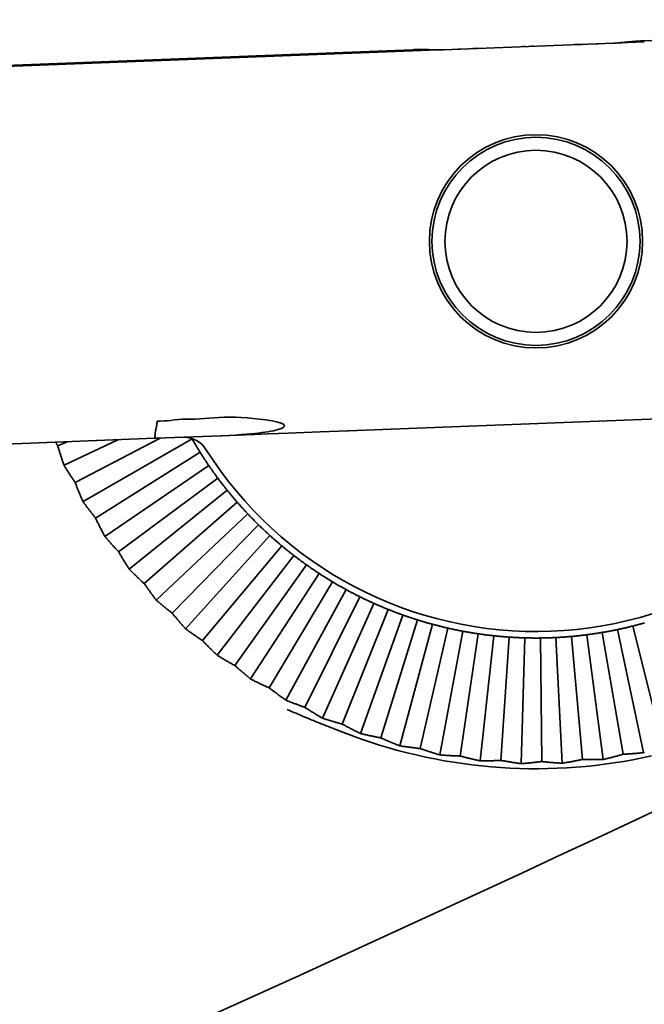
# Model space of a CAD drawing. Units: millimetres. Extents: x 0 to 26431, y 0 to 8410.
# Drawn here: x 1451 to 1475, y 1629 to 1667 of the extents above; entities that cross this region are included whole.
import ezdxf

# ---------------------------------------------------------------- set-up
doc = ezdxf.new("R2010")
doc.units = ezdxf.units.MM
doc.header["$LTSCALE"] = 10
doc.layers.add('Visible Edges(ISO)', color=7, linetype='Continuous', lineweight=35)

msp = doc.modelspace()

# ---------------------------------------------------------------- linework, layer by layer
at = {"layer": 'Visible Edges(ISO)'}
for p, q in [((1474.771, 1666.314), (1495.712, 1667.123)), ((1444.922, 1665.161), (1465.863, 1665.97)), ((1444.924, 1665.115), (1465.865, 1665.924)), ((1466.506, 1665.949), (1465.865, 1665.924)), ((1466.506, 1665.949), (1467.056, 1665.97)), ((1467.056, 1665.97), (1473.582, 1666.222)), ((1468.009, 1666.007), (1467.617, 1665.992)), ((1468.546, 1666.028), (1468.185, 1666.014)), ((1470.204, 1666.092), (1470.103, 1666.088)), ((1470.53, 1666.104), (1470.434, 1666.101)), ((1471.652, 1666.148), (1471.652, 1666.148)), ((1472.383, 1666.176), (1472.088, 1666.165)), ((1473.018, 1666.201), (1472.635, 1666.186)), ((1473.686, 1666.226), (1473.582, 1666.222)), ((1473.686, 1666.226), (1474.133, 1666.244)), ((1474.773, 1666.268), (1474.133, 1666.244)), ((1463.384, 1651.318), (1478.373, 1651.897)), ((1458.524, 1651.13), (1459.79, 1651.179)), ((1460.305, 1651.199), (1459.79, 1651.179)), ((1460.305, 1651.199), (1461.077, 1651.228)), ((1462.304, 1651.276), (1461.077, 1651.228)), ((1462.304, 1651.276), (1461.077, 1651.228)), ((1462.304, 1651.276), (1463.384, 1651.318)), ((1463.408, 1651.318), (1463.384, 1651.318)), ((1455.956, 1651.031), (1405.596, 1649.085)), ((1452.216, 1650.745), (1452.578, 1650.9)), ((1452.46, 1649.992), (1454.533, 1650.976)), ((1452.889, 1649.327), (1456.159, 1651.038)), ((1453.191, 1648.595), (1457.386, 1651.004)), ((1456, 1651.032), (1455.956, 1651.031)), ((1458.5, 1651.129), (1456, 1651.032)), ((1457.243, 1651.058), (1457.068, 1651.073)), ((1457.34, 1651.084), (1457.34, 1651.084)), ((1457.373, 1651.026), (1457.386, 1651.004)), ((1458.524, 1651.13), (1458.5, 1651.129)), ((1453.672, 1647.965), (1457.694, 1650.491)), ((1454.03, 1647.259), (1458.022, 1649.99)), ((1454.558, 1646.669), (1458.37, 1649.503)), ((1454.971, 1645.993), (1458.737, 1649.03)), ((1455.544, 1645.446), (1459.122, 1648.571)), ((1456.009, 1644.805), (1459.524, 1648.128)), ((1456.623, 1644.305), (1459.944, 1647.701)), ((1457.136, 1643.702), (1460.38, 1647.29)), ((1457.787, 1643.252), (1460.832, 1646.897)), ((1458.347, 1642.691), (1461.299, 1646.523)), ((1459.031, 1642.293), (1461.781, 1646.166)), ((1459.633, 1641.778), (1462.276, 1645.83)), ((1460.347, 1641.435), (1462.784, 1645.512)), ((1460.987, 1640.969), (1463.304, 1645.215)), ((1461.725, 1640.683), (1463.835, 1644.939)), ((1462.4, 1640.268), (1464.376, 1644.683)), ((1463.158, 1640.041), (1464.928, 1644.449)), ((1463.863, 1639.681), (1465.488, 1644.237)), ((1464.638, 1639.514), (1466.056, 1644.047)), ((1465.369, 1639.21), (1466.631, 1643.88)), ((1466.154, 1639.104), (1467.212, 1643.735)), ((1466.906, 1638.858), (1467.798, 1643.613)), ((1474.744, 1638.945), (1473.748, 1643.678)), ((1475.491, 1639.207), (1474.331, 1643.813)), ((1467.697, 1638.815), (1468.389, 1643.514)), ((1468.467, 1638.629), (1468.983, 1643.439)), ((1469.259, 1638.647), (1469.579, 1643.387)), ((1470.041, 1638.522), (1470.177, 1643.358)), ((1470.828, 1638.603), (1470.776, 1643.353)), ((1471.618, 1638.54), (1471.375, 1643.371)), ((1472.397, 1638.682), (1471.972, 1643.413)), ((1473.189, 1638.681), (1472.567, 1643.478)), ((1473.954, 1638.884), (1473.159, 1643.567))]:
    msp.add_line(p, q, dxfattribs=at)
at = {"layer": 'Visible Edges(ISO)', "flags": 128}
for points in [[(1473.582, 1666.222), (1473.632, 1666.224), (1473.682, 1666.227), (1473.732, 1666.23), (1473.781, 1666.234), (1473.831, 1666.238), (1473.881, 1666.242), (1473.931, 1666.246), (1473.98, 1666.251), (1474.03, 1666.256), (1474.08, 1666.261), (1474.131, 1666.266), (1474.181, 1666.271), (1474.233, 1666.276), (1474.285, 1666.281), (1474.335, 1666.285), (1474.385, 1666.29), (1474.433, 1666.294), (1474.482, 1666.298), (1474.529, 1666.301), (1474.577, 1666.304), (1474.625, 1666.307), (1474.673, 1666.31), (1474.722, 1666.312), (1474.771, 1666.314)], [(1465.863, 1665.97), (1465.914, 1665.972), (1465.964, 1665.973), (1466.014, 1665.975), (1466.064, 1665.975), (1466.114, 1665.976), (1466.165, 1665.976), (1466.216, 1665.976), (1466.267, 1665.975), (1466.318, 1665.975), (1466.369, 1665.974), (1466.42, 1665.973), (1466.47, 1665.972), (1466.52, 1665.971), (1466.569, 1665.97), (1466.617, 1665.969), (1466.665, 1665.968), (1466.713, 1665.967), (1466.762, 1665.967), (1466.811, 1665.966), (1466.86, 1665.966), (1466.909, 1665.967), (1466.958, 1665.967), (1467.007, 1665.969), (1467.056, 1665.97)], [(1456.037, 1651.685), (1456.037, 1651.639), (1456.034, 1651.594), (1456.028, 1651.55), (1456.02, 1651.507), (1456.011, 1651.466), (1456.002, 1651.426), (1455.993, 1651.388), (1455.986, 1651.351), (1455.98, 1651.316), (1455.974, 1651.283), (1455.97, 1651.251), (1455.966, 1651.221), (1455.964, 1651.193), (1455.962, 1651.167), (1455.96, 1651.143), (1455.959, 1651.121), (1455.957, 1651.1), (1455.954, 1651.082), (1455.95, 1651.067), (1455.946, 1651.054), (1455.943, 1651.044), (1455.943, 1651.036), (1455.947, 1651.032), (1455.956, 1651.031)], [(1456.037, 1651.685), (1456.162, 1651.694), (1456.293, 1651.696), (1456.428, 1651.701), (1456.567, 1651.716), (1456.71, 1651.734), (1456.858, 1651.751), (1457.011, 1651.761), (1457.17, 1651.766), (1457.334, 1651.768), (1457.503, 1651.771), (1457.677, 1651.777), (1457.857, 1651.787), (1458.041, 1651.802), (1458.232, 1651.819), (1458.428, 1651.833), (1458.63, 1651.841), (1458.838, 1651.844), (1459.053, 1651.84), (1459.273, 1651.832), (1459.5, 1651.817), (1459.733, 1651.797), (1459.971, 1651.77), (1460.216, 1651.736), (1460.467, 1651.696)], [(1458.524, 1651.13), (1458.808, 1651.142), (1459.059, 1651.156), (1459.281, 1651.17), (1459.477, 1651.185), (1459.65, 1651.201), (1459.805, 1651.217), (1459.943, 1651.232), (1460.069, 1651.249), (1460.185, 1651.265), (1460.296, 1651.283), (1460.404, 1651.302), (1460.509, 1651.323), (1460.609, 1651.347), (1460.698, 1651.371), (1460.776, 1651.396), (1460.843, 1651.424), (1460.899, 1651.458), (1460.933, 1651.503), (1460.909, 1651.558), (1460.845, 1651.597), (1460.767, 1651.626), (1460.679, 1651.652), (1460.581, 1651.674), (1460.467, 1651.696)], [(1452.216, 1650.745), (1452.213, 1650.751), (1452.21, 1650.757), (1452.206, 1650.762), (1452.203, 1650.768), (1452.2, 1650.774), (1452.197, 1650.779), (1452.194, 1650.785), (1452.19, 1650.791), (1452.187, 1650.796), (1452.184, 1650.802), (1452.181, 1650.808), (1452.177, 1650.814), (1452.174, 1650.819), (1452.171, 1650.825), (1452.168, 1650.831), (1452.164, 1650.837), (1452.161, 1650.842), (1452.158, 1650.848), (1452.155, 1650.854), (1452.151, 1650.86), (1452.148, 1650.866), (1452.145, 1650.871), (1452.142, 1650.877), (1452.138, 1650.883)], [(1457.386, 1651.004), (1457.399, 1650.982), (1457.411, 1650.96), (1457.424, 1650.937), (1457.437, 1650.915), (1457.45, 1650.893), (1457.463, 1650.871), (1457.476, 1650.849), (1457.489, 1650.827), (1457.502, 1650.806), (1457.515, 1650.784), (1457.528, 1650.763), (1457.54, 1650.741), (1457.553, 1650.72), (1457.566, 1650.699), (1457.579, 1650.677), (1457.592, 1650.656), (1457.605, 1650.635), (1457.617, 1650.615), (1457.63, 1650.594), (1457.643, 1650.573), (1457.656, 1650.552), (1457.669, 1650.532), (1457.681, 1650.512), (1457.694, 1650.491)], [(1452.46, 1649.992), (1452.448, 1650.025), (1452.436, 1650.059), (1452.425, 1650.092), (1452.414, 1650.125), (1452.403, 1650.158), (1452.392, 1650.19), (1452.381, 1650.223), (1452.37, 1650.255), (1452.36, 1650.287), (1452.349, 1650.319), (1452.339, 1650.351), (1452.329, 1650.382), (1452.319, 1650.413), (1452.309, 1650.444), (1452.299, 1650.475), (1452.289, 1650.506), (1452.28, 1650.537), (1452.27, 1650.567), (1452.261, 1650.597), (1452.252, 1650.627), (1452.243, 1650.657), (1452.234, 1650.687), (1452.225, 1650.716), (1452.216, 1650.745)], [(1457.694, 1650.491), (1457.707, 1650.471), (1457.72, 1650.451), (1457.733, 1650.43), (1457.746, 1650.41), (1457.759, 1650.389), (1457.772, 1650.369), (1457.785, 1650.348), (1457.798, 1650.327), (1457.812, 1650.307), (1457.825, 1650.286), (1457.839, 1650.265), (1457.852, 1650.244), (1457.866, 1650.223), (1457.88, 1650.203), (1457.894, 1650.182), (1457.908, 1650.161), (1457.922, 1650.139), (1457.936, 1650.118), (1457.95, 1650.097), (1457.964, 1650.076), (1457.979, 1650.055), (1457.993, 1650.033), (1458.008, 1650.012), (1458.022, 1649.99)], [(1452.889, 1649.327), (1452.872, 1649.352), (1452.855, 1649.377), (1452.838, 1649.403), (1452.82, 1649.429), (1452.803, 1649.455), (1452.785, 1649.481), (1452.768, 1649.508), (1452.75, 1649.535), (1452.732, 1649.562), (1452.715, 1649.589), (1452.697, 1649.616), (1452.679, 1649.644), (1452.661, 1649.671), (1452.643, 1649.7), (1452.625, 1649.728), (1452.607, 1649.756), (1452.589, 1649.785), (1452.57, 1649.814), (1452.552, 1649.843), (1452.534, 1649.872), (1452.515, 1649.902), (1452.497, 1649.932), (1452.478, 1649.962), (1452.46, 1649.992)], [(1458.022, 1649.99), (1458.037, 1649.969), (1458.052, 1649.948), (1458.066, 1649.927), (1458.081, 1649.905), (1458.096, 1649.884), (1458.11, 1649.863), (1458.125, 1649.843), (1458.139, 1649.822), (1458.154, 1649.801), (1458.168, 1649.781), (1458.183, 1649.76), (1458.197, 1649.74), (1458.212, 1649.72), (1458.226, 1649.7), (1458.241, 1649.68), (1458.255, 1649.66), (1458.27, 1649.64), (1458.284, 1649.62), (1458.298, 1649.6), (1458.313, 1649.581), (1458.327, 1649.561), (1458.342, 1649.542), (1458.356, 1649.522), (1458.37, 1649.503)], [(1453.191, 1648.595), (1453.177, 1648.627), (1453.163, 1648.659), (1453.149, 1648.691), (1453.135, 1648.723), (1453.122, 1648.755), (1453.108, 1648.786), (1453.095, 1648.818), (1453.082, 1648.849), (1453.069, 1648.88), (1453.056, 1648.911), (1453.043, 1648.942), (1453.03, 1648.973), (1453.018, 1649.003), (1453.005, 1649.033), (1452.993, 1649.063), (1452.981, 1649.093), (1452.969, 1649.123), (1452.957, 1649.153), (1452.946, 1649.182), (1452.934, 1649.211), (1452.923, 1649.24), (1452.911, 1649.269), (1452.9, 1649.298), (1452.889, 1649.327)], [(1458.37, 1649.503), (1458.385, 1649.484), (1458.399, 1649.464), (1458.413, 1649.445), (1458.428, 1649.426), (1458.443, 1649.406), (1458.457, 1649.387), (1458.472, 1649.367), (1458.487, 1649.348), (1458.502, 1649.328), (1458.517, 1649.309), (1458.532, 1649.289), (1458.547, 1649.269), (1458.563, 1649.25), (1458.578, 1649.23), (1458.594, 1649.21), (1458.609, 1649.19), (1458.625, 1649.17), (1458.641, 1649.15), (1458.656, 1649.13), (1458.672, 1649.11), (1458.688, 1649.09), (1458.704, 1649.07), (1458.721, 1649.05), (1458.737, 1649.03)], [(1458.737, 1649.03), (1458.753, 1649.009), (1458.769, 1648.989), (1458.786, 1648.969), (1458.802, 1648.949), (1458.818, 1648.93), (1458.834, 1648.91), (1458.851, 1648.89), (1458.867, 1648.871), (1458.883, 1648.851), (1458.899, 1648.832), (1458.915, 1648.813), (1458.931, 1648.794), (1458.947, 1648.775), (1458.963, 1648.756), (1458.979, 1648.737), (1458.995, 1648.718), (1459.011, 1648.699), (1459.027, 1648.681), (1459.043, 1648.662), (1459.059, 1648.644), (1459.074, 1648.625), (1459.09, 1648.607), (1459.106, 1648.589), (1459.122, 1648.571)], [(1453.672, 1647.965), (1453.652, 1647.989), (1453.633, 1648.013), (1453.614, 1648.037), (1453.595, 1648.062), (1453.575, 1648.087), (1453.556, 1648.111), (1453.536, 1648.137), (1453.516, 1648.162), (1453.496, 1648.187), (1453.477, 1648.213), (1453.457, 1648.239), (1453.437, 1648.265), (1453.417, 1648.291), (1453.396, 1648.318), (1453.376, 1648.345), (1453.356, 1648.372), (1453.336, 1648.399), (1453.315, 1648.426), (1453.295, 1648.454), (1453.274, 1648.481), (1453.253, 1648.509), (1453.233, 1648.538), (1453.212, 1648.566), (1453.191, 1648.595)], [(1459.122, 1648.571), (1459.138, 1648.553), (1459.153, 1648.535), (1459.169, 1648.517), (1459.185, 1648.498), (1459.202, 1648.48), (1459.218, 1648.462), (1459.234, 1648.444), (1459.25, 1648.425), (1459.267, 1648.407), (1459.283, 1648.389), (1459.3, 1648.37), (1459.317, 1648.352), (1459.334, 1648.333), (1459.351, 1648.315), (1459.368, 1648.296), (1459.385, 1648.278), (1459.402, 1648.259), (1459.419, 1648.24), (1459.436, 1648.222), (1459.454, 1648.203), (1459.471, 1648.184), (1459.489, 1648.165), (1459.507, 1648.146), (1459.524, 1648.128)], [(1459.524, 1648.128), (1459.542, 1648.109), (1459.56, 1648.09), (1459.578, 1648.071), (1459.596, 1648.053), (1459.613, 1648.034), (1459.631, 1648.016), (1459.649, 1647.998), (1459.666, 1647.979), (1459.684, 1647.961), (1459.702, 1647.943), (1459.719, 1647.925), (1459.737, 1647.908), (1459.754, 1647.89), (1459.771, 1647.872), (1459.789, 1647.855), (1459.806, 1647.837), (1459.824, 1647.82), (1459.841, 1647.803), (1459.858, 1647.785), (1459.875, 1647.768), (1459.893, 1647.751), (1459.91, 1647.734), (1459.927, 1647.717), (1459.944, 1647.701)], [(1454.03, 1647.259), (1454.013, 1647.29), (1453.997, 1647.321), (1453.98, 1647.352), (1453.964, 1647.383), (1453.948, 1647.413), (1453.932, 1647.444), (1453.916, 1647.474), (1453.901, 1647.504), (1453.885, 1647.534), (1453.87, 1647.564), (1453.855, 1647.594), (1453.84, 1647.623), (1453.825, 1647.652), (1453.81, 1647.682), (1453.796, 1647.711), (1453.781, 1647.74), (1453.767, 1647.768), (1453.753, 1647.797), (1453.739, 1647.825), (1453.725, 1647.854), (1453.712, 1647.882), (1453.698, 1647.91), (1453.685, 1647.937), (1453.672, 1647.965)], [(1459.944, 1647.701), (1459.961, 1647.684), (1459.979, 1647.667), (1459.996, 1647.65), (1460.013, 1647.633), (1460.031, 1647.616), (1460.049, 1647.599), (1460.066, 1647.583), (1460.084, 1647.566), (1460.102, 1647.549), (1460.12, 1647.532), (1460.138, 1647.515), (1460.156, 1647.497), (1460.174, 1647.48), (1460.192, 1647.463), (1460.211, 1647.446), (1460.229, 1647.429), (1460.248, 1647.412), (1460.266, 1647.394), (1460.285, 1647.377), (1460.304, 1647.36), (1460.323, 1647.342), (1460.342, 1647.325), (1460.361, 1647.308), (1460.38, 1647.29)], [(1454.558, 1646.669), (1454.537, 1646.691), (1454.516, 1646.714), (1454.495, 1646.737), (1454.474, 1646.759), (1454.453, 1646.783), (1454.431, 1646.806), (1454.41, 1646.829), (1454.388, 1646.853), (1454.366, 1646.877), (1454.345, 1646.901), (1454.323, 1646.925), (1454.301, 1646.95), (1454.279, 1646.974), (1454.256, 1646.999), (1454.234, 1647.024), (1454.212, 1647.05), (1454.189, 1647.075), (1454.167, 1647.101), (1454.144, 1647.127), (1454.122, 1647.153), (1454.099, 1647.179), (1454.076, 1647.205), (1454.053, 1647.232), (1454.03, 1647.259)], [(1460.38, 1647.29), (1460.4, 1647.273), (1460.419, 1647.256), (1460.438, 1647.238), (1460.457, 1647.221), (1460.476, 1647.204), (1460.495, 1647.187), (1460.514, 1647.17), (1460.533, 1647.154), (1460.552, 1647.137), (1460.571, 1647.12), (1460.59, 1647.104), (1460.609, 1647.088), (1460.628, 1647.071), (1460.647, 1647.055), (1460.665, 1647.039), (1460.684, 1647.023), (1460.703, 1647.007), (1460.721, 1646.991), (1460.74, 1646.975), (1460.759, 1646.96), (1460.777, 1646.944), (1460.796, 1646.928), (1460.814, 1646.913), (1460.832, 1646.897)], [(1454.971, 1645.993), (1454.952, 1646.023), (1454.933, 1646.052), (1454.914, 1646.082), (1454.896, 1646.111), (1454.877, 1646.141), (1454.859, 1646.17), (1454.841, 1646.199), (1454.823, 1646.227), (1454.805, 1646.256), (1454.788, 1646.285), (1454.77, 1646.313), (1454.753, 1646.341), (1454.736, 1646.369), (1454.719, 1646.397), (1454.702, 1646.425), (1454.686, 1646.453), (1454.669, 1646.48), (1454.653, 1646.508), (1454.637, 1646.535), (1454.621, 1646.562), (1454.605, 1646.589), (1454.589, 1646.616), (1454.574, 1646.642), (1454.558, 1646.669)], [(1460.832, 1646.897), (1460.851, 1646.882), (1460.869, 1646.867), (1460.888, 1646.851), (1460.907, 1646.836), (1460.925, 1646.82), (1460.944, 1646.805), (1460.963, 1646.789), (1460.982, 1646.774), (1461.001, 1646.758), (1461.021, 1646.743), (1461.04, 1646.727), (1461.059, 1646.712), (1461.079, 1646.696), (1461.098, 1646.68), (1461.118, 1646.665), (1461.138, 1646.649), (1461.158, 1646.633), (1461.178, 1646.617), (1461.198, 1646.602), (1461.218, 1646.586), (1461.238, 1646.57), (1461.258, 1646.554), (1461.279, 1646.539), (1461.299, 1646.523)], [(1461.299, 1646.523), (1461.32, 1646.507), (1461.341, 1646.491), (1461.361, 1646.475), (1461.381, 1646.46), (1461.402, 1646.444), (1461.422, 1646.429), (1461.443, 1646.414), (1461.463, 1646.399), (1461.483, 1646.383), (1461.503, 1646.368), (1461.523, 1646.353), (1461.543, 1646.339), (1461.563, 1646.324), (1461.583, 1646.309), (1461.603, 1646.294), (1461.623, 1646.28), (1461.643, 1646.265), (1461.663, 1646.251), (1461.683, 1646.237), (1461.702, 1646.223), (1461.722, 1646.208), (1461.742, 1646.194), (1461.761, 1646.18), (1461.781, 1646.166)], [(1455.544, 1645.446), (1455.521, 1645.467), (1455.499, 1645.488), (1455.476, 1645.509), (1455.453, 1645.53), (1455.43, 1645.551), (1455.407, 1645.573), (1455.383, 1645.595), (1455.36, 1645.617), (1455.336, 1645.639), (1455.313, 1645.661), (1455.289, 1645.683), (1455.265, 1645.706), (1455.241, 1645.729), (1455.217, 1645.752), (1455.193, 1645.775), (1455.169, 1645.799), (1455.144, 1645.822), (1455.12, 1645.846), (1455.095, 1645.87), (1455.071, 1645.894), (1455.046, 1645.919), (1455.021, 1645.943), (1454.996, 1645.968), (1454.971, 1645.993)], [(1461.781, 1646.166), (1461.8, 1646.153), (1461.82, 1646.139), (1461.84, 1646.125), (1461.86, 1646.111), (1461.88, 1646.097), (1461.9, 1646.083), (1461.92, 1646.069), (1461.94, 1646.055), (1461.96, 1646.041), (1461.981, 1646.027), (1462.001, 1646.013), (1462.022, 1645.999), (1462.042, 1645.985), (1462.063, 1645.971), (1462.084, 1645.957), (1462.105, 1645.943), (1462.126, 1645.929), (1462.147, 1645.915), (1462.168, 1645.9), (1462.19, 1645.886), (1462.211, 1645.872), (1462.233, 1645.858), (1462.254, 1645.844), (1462.276, 1645.83)], [(1462.276, 1645.83), (1462.298, 1645.815), (1462.319, 1645.801), (1462.341, 1645.787), (1462.363, 1645.773), (1462.384, 1645.76), (1462.406, 1645.746), (1462.427, 1645.732), (1462.448, 1645.719), (1462.47, 1645.705), (1462.491, 1645.692), (1462.512, 1645.678), (1462.533, 1645.665), (1462.555, 1645.652), (1462.576, 1645.639), (1462.597, 1645.626), (1462.618, 1645.613), (1462.639, 1645.6), (1462.659, 1645.587), (1462.68, 1645.575), (1462.701, 1645.562), (1462.722, 1645.549), (1462.743, 1645.537), (1462.763, 1645.525), (1462.784, 1645.512)], [(1462.784, 1645.512), (1462.804, 1645.5), (1462.825, 1645.488), (1462.846, 1645.475), (1462.867, 1645.463), (1462.888, 1645.451), (1462.909, 1645.438), (1462.93, 1645.426), (1462.951, 1645.414), (1462.972, 1645.401), (1462.994, 1645.389), (1463.015, 1645.377), (1463.037, 1645.364), (1463.059, 1645.352), (1463.08, 1645.339), (1463.102, 1645.327), (1463.124, 1645.315), (1463.146, 1645.302), (1463.169, 1645.29), (1463.191, 1645.277), (1463.213, 1645.265), (1463.236, 1645.252), (1463.258, 1645.24), (1463.281, 1645.228), (1463.304, 1645.215)], [(1456.009, 1644.805), (1455.987, 1644.833), (1455.966, 1644.861), (1455.945, 1644.889), (1455.924, 1644.917), (1455.903, 1644.945), (1455.883, 1644.972), (1455.863, 1645), (1455.843, 1645.027), (1455.823, 1645.054), (1455.803, 1645.081), (1455.783, 1645.108), (1455.764, 1645.135), (1455.745, 1645.162), (1455.725, 1645.188), (1455.707, 1645.215), (1455.688, 1645.241), (1455.669, 1645.267), (1455.651, 1645.293), (1455.633, 1645.319), (1455.615, 1645.345), (1455.597, 1645.37), (1455.579, 1645.396), (1455.561, 1645.421), (1455.544, 1645.446)], [(1463.304, 1645.215), (1463.326, 1645.203), (1463.349, 1645.19), (1463.372, 1645.178), (1463.394, 1645.166), (1463.417, 1645.154), (1463.44, 1645.142), (1463.462, 1645.13), (1463.484, 1645.118), (1463.507, 1645.106), (1463.529, 1645.095), (1463.551, 1645.083), (1463.573, 1645.071), (1463.595, 1645.06), (1463.617, 1645.049), (1463.639, 1645.037), (1463.661, 1645.026), (1463.683, 1645.015), (1463.705, 1645.004), (1463.727, 1644.993), (1463.749, 1644.982), (1463.77, 1644.971), (1463.792, 1644.96), (1463.813, 1644.949), (1463.835, 1644.939)], [(1456.623, 1644.305), (1456.598, 1644.324), (1456.574, 1644.343), (1456.55, 1644.362), (1456.525, 1644.381), (1456.5, 1644.401), (1456.476, 1644.42), (1456.451, 1644.44), (1456.426, 1644.46), (1456.4, 1644.48), (1456.375, 1644.501), (1456.35, 1644.521), (1456.324, 1644.542), (1456.299, 1644.563), (1456.273, 1644.584), (1456.247, 1644.605), (1456.221, 1644.627), (1456.195, 1644.648), (1456.168, 1644.67), (1456.142, 1644.692), (1456.116, 1644.714), (1456.089, 1644.737), (1456.062, 1644.759), (1456.035, 1644.782), (1456.009, 1644.805)], [(1463.835, 1644.939), (1463.856, 1644.928), (1463.878, 1644.917), (1463.9, 1644.907), (1463.921, 1644.896), (1463.943, 1644.885), (1463.965, 1644.875), (1463.987, 1644.864), (1464.009, 1644.854), (1464.032, 1644.843), (1464.054, 1644.832), (1464.076, 1644.822), (1464.099, 1644.811), (1464.121, 1644.8), (1464.144, 1644.79), (1464.167, 1644.779), (1464.19, 1644.768), (1464.213, 1644.758), (1464.236, 1644.747), (1464.259, 1644.736), (1464.282, 1644.726), (1464.306, 1644.715), (1464.329, 1644.705), (1464.353, 1644.694), (1464.376, 1644.683)], [(1464.376, 1644.683), (1464.399, 1644.673), (1464.422, 1644.663), (1464.444, 1644.653), (1464.467, 1644.643), (1464.489, 1644.633), (1464.512, 1644.623), (1464.535, 1644.613), (1464.558, 1644.604), (1464.581, 1644.594), (1464.604, 1644.584), (1464.627, 1644.574), (1464.65, 1644.564), (1464.673, 1644.554), (1464.696, 1644.545), (1464.719, 1644.535), (1464.742, 1644.525), (1464.765, 1644.516), (1464.788, 1644.506), (1464.812, 1644.497), (1464.835, 1644.487), (1464.858, 1644.478), (1464.881, 1644.468), (1464.904, 1644.459), (1464.928, 1644.449)], [(1464.928, 1644.449), (1464.95, 1644.44), (1464.972, 1644.432), (1464.995, 1644.423), (1465.017, 1644.414), (1465.04, 1644.405), (1465.063, 1644.396), (1465.085, 1644.387), (1465.108, 1644.378), (1465.131, 1644.369), (1465.154, 1644.36), (1465.178, 1644.352), (1465.201, 1644.343), (1465.224, 1644.334), (1465.248, 1644.325), (1465.271, 1644.316), (1465.295, 1644.307), (1465.319, 1644.299), (1465.342, 1644.29), (1465.366, 1644.281), (1465.391, 1644.272), (1465.415, 1644.263), (1465.439, 1644.255), (1465.463, 1644.246), (1465.488, 1644.237)], [(1457.136, 1643.702), (1457.112, 1643.729), (1457.089, 1643.755), (1457.066, 1643.781), (1457.043, 1643.807), (1457.02, 1643.833), (1456.998, 1643.859), (1456.975, 1643.885), (1456.953, 1643.91), (1456.931, 1643.936), (1456.909, 1643.961), (1456.888, 1643.987), (1456.866, 1644.012), (1456.845, 1644.037), (1456.824, 1644.062), (1456.803, 1644.087), (1456.782, 1644.112), (1456.762, 1644.136), (1456.741, 1644.161), (1456.721, 1644.185), (1456.701, 1644.209), (1456.681, 1644.233), (1456.661, 1644.257), (1456.642, 1644.281), (1456.623, 1644.305)], [(1465.488, 1644.237), (1465.512, 1644.229), (1465.537, 1644.22), (1465.561, 1644.211), (1465.585, 1644.203), (1465.609, 1644.194), (1465.633, 1644.186), (1465.657, 1644.178), (1465.681, 1644.17), (1465.705, 1644.162), (1465.729, 1644.153), (1465.753, 1644.145), (1465.777, 1644.138), (1465.8, 1644.13), (1465.824, 1644.122), (1465.847, 1644.114), (1465.871, 1644.106), (1465.894, 1644.099), (1465.917, 1644.091), (1465.94, 1644.084), (1465.964, 1644.076), (1465.987, 1644.069), (1466.01, 1644.062), (1466.033, 1644.054), (1466.056, 1644.047)], [(1466.056, 1644.047), (1466.079, 1644.04), (1466.102, 1644.033), (1466.125, 1644.026), (1466.148, 1644.019), (1466.171, 1644.012), (1466.194, 1644.005), (1466.218, 1643.998), (1466.241, 1643.99), (1466.265, 1643.983), (1466.289, 1643.976), (1466.313, 1643.969), (1466.336, 1643.962), (1466.36, 1643.955), (1466.384, 1643.948), (1466.409, 1643.942), (1466.433, 1643.935), (1466.457, 1643.928), (1466.482, 1643.921), (1466.506, 1643.914), (1466.531, 1643.907), (1466.556, 1643.9), (1466.581, 1643.893), (1466.606, 1643.887), (1466.631, 1643.88)], [(1457.787, 1643.252), (1457.762, 1643.269), (1457.736, 1643.286), (1457.71, 1643.303), (1457.684, 1643.32), (1457.658, 1643.338), (1457.632, 1643.355), (1457.605, 1643.373), (1457.579, 1643.391), (1457.552, 1643.409), (1457.525, 1643.428), (1457.498, 1643.446), (1457.471, 1643.465), (1457.444, 1643.484), (1457.417, 1643.503), (1457.389, 1643.522), (1457.362, 1643.541), (1457.334, 1643.561), (1457.306, 1643.58), (1457.278, 1643.6), (1457.25, 1643.62), (1457.222, 1643.64), (1457.193, 1643.661), (1457.165, 1643.681), (1457.136, 1643.702)], [(1466.631, 1643.88), (1466.656, 1643.873), (1466.681, 1643.866), (1466.706, 1643.86), (1466.73, 1643.853), (1466.755, 1643.847), (1466.78, 1643.84), (1466.804, 1643.834), (1466.829, 1643.828), (1466.853, 1643.821), (1466.878, 1643.815), (1466.902, 1643.809), (1466.926, 1643.803), (1466.95, 1643.797), (1466.975, 1643.791), (1466.999, 1643.785), (1467.023, 1643.779), (1467.046, 1643.774), (1467.07, 1643.768), (1467.094, 1643.762), (1467.118, 1643.757), (1467.141, 1643.751), (1467.165, 1643.746), (1467.188, 1643.74), (1467.212, 1643.735)], [(1467.212, 1643.735), (1467.235, 1643.73), (1467.259, 1643.724), (1467.282, 1643.719), (1467.306, 1643.714), (1467.329, 1643.708), (1467.353, 1643.703), (1467.377, 1643.698), (1467.401, 1643.693), (1467.425, 1643.688), (1467.45, 1643.683), (1467.474, 1643.677), (1467.498, 1643.672), (1467.523, 1643.667), (1467.547, 1643.662), (1467.572, 1643.657), (1467.597, 1643.652), (1467.621, 1643.647), (1467.646, 1643.642), (1467.671, 1643.637), (1467.696, 1643.632), (1467.722, 1643.628), (1467.747, 1643.623), (1467.772, 1643.618), (1467.798, 1643.613)], [(1467.798, 1643.613), (1467.823, 1643.608), (1467.849, 1643.604), (1467.874, 1643.599), (1467.899, 1643.594), (1467.925, 1643.59), (1467.95, 1643.585), (1467.975, 1643.581), (1468, 1643.577), (1468.025, 1643.572), (1468.049, 1643.568), (1468.074, 1643.564), (1468.099, 1643.56), (1468.123, 1643.556), (1468.148, 1643.552), (1468.172, 1643.548), (1468.197, 1643.544), (1468.221, 1643.54), (1468.245, 1643.536), (1468.269, 1643.532), (1468.293, 1643.529), (1468.317, 1643.525), (1468.341, 1643.521), (1468.365, 1643.518), (1468.389, 1643.514)], [(1473.159, 1643.567), (1473.183, 1643.571), (1473.207, 1643.575), (1473.231, 1643.579), (1473.255, 1643.583), (1473.279, 1643.587), (1473.303, 1643.592), (1473.327, 1643.596), (1473.351, 1643.6), (1473.375, 1643.605), (1473.399, 1643.609), (1473.424, 1643.614), (1473.448, 1643.619), (1473.473, 1643.623), (1473.497, 1643.628), (1473.522, 1643.633), (1473.547, 1643.638), (1473.572, 1643.643), (1473.597, 1643.647), (1473.622, 1643.652), (1473.647, 1643.658), (1473.672, 1643.663), (1473.697, 1643.668), (1473.722, 1643.673), (1473.748, 1643.678)], [(1473.748, 1643.678), (1473.773, 1643.684), (1473.798, 1643.689), (1473.824, 1643.695), (1473.849, 1643.7), (1473.874, 1643.706), (1473.899, 1643.711), (1473.924, 1643.717), (1473.948, 1643.722), (1473.973, 1643.728), (1473.997, 1643.733), (1474.022, 1643.739), (1474.046, 1643.744), (1474.07, 1643.75), (1474.095, 1643.756), (1474.119, 1643.761), (1474.143, 1643.767), (1474.166, 1643.773), (1474.19, 1643.778), (1474.214, 1643.784), (1474.238, 1643.79), (1474.261, 1643.796), (1474.285, 1643.802), (1474.308, 1643.807), (1474.331, 1643.813)], [(1474.331, 1643.813), (1474.355, 1643.819), (1474.378, 1643.825), (1474.401, 1643.831), (1474.425, 1643.837), (1474.448, 1643.843), (1474.472, 1643.849), (1474.496, 1643.856), (1474.519, 1643.862), (1474.543, 1643.868), (1474.567, 1643.875), (1474.591, 1643.881), (1474.615, 1643.888), (1474.639, 1643.894), (1474.663, 1643.901), (1474.688, 1643.908), (1474.712, 1643.914), (1474.736, 1643.921), (1474.761, 1643.928), (1474.785, 1643.935)], [(1458.347, 1642.691), (1458.321, 1642.715), (1458.296, 1642.74), (1458.271, 1642.764), (1458.246, 1642.788), (1458.221, 1642.813), (1458.196, 1642.837), (1458.172, 1642.86), (1458.148, 1642.884), (1458.124, 1642.908), (1458.1, 1642.932), (1458.077, 1642.955), (1458.053, 1642.979), (1458.03, 1643.002), (1458.007, 1643.025), (1457.984, 1643.048), (1457.962, 1643.071), (1457.939, 1643.094), (1457.917, 1643.117), (1457.895, 1643.14), (1457.873, 1643.162), (1457.851, 1643.185), (1457.83, 1643.207), (1457.809, 1643.23), (1457.787, 1643.252)], [(1468.389, 1643.514), (1468.412, 1643.511), (1468.436, 1643.507), (1468.46, 1643.504), (1468.484, 1643.501), (1468.508, 1643.497), (1468.532, 1643.494), (1468.557, 1643.49), (1468.581, 1643.487), (1468.605, 1643.484), (1468.63, 1643.481), (1468.654, 1643.478), (1468.679, 1643.474), (1468.704, 1643.471), (1468.729, 1643.468), (1468.754, 1643.465), (1468.779, 1643.462), (1468.804, 1643.459), (1468.829, 1643.456), (1468.855, 1643.453), (1468.88, 1643.45), (1468.905, 1643.447), (1468.931, 1643.444), (1468.957, 1643.442), (1468.983, 1643.439)], [(1468.983, 1643.439), (1469.008, 1643.436), (1469.034, 1643.433), (1469.06, 1643.431), (1469.085, 1643.428), (1469.111, 1643.426), (1469.136, 1643.423), (1469.161, 1643.421), (1469.187, 1643.418), (1469.212, 1643.416), (1469.237, 1643.414), (1469.262, 1643.411), (1469.287, 1643.409), (1469.311, 1643.407), (1469.336, 1643.405), (1469.361, 1643.403), (1469.385, 1643.401), (1469.41, 1643.399), (1469.434, 1643.397), (1469.459, 1643.395), (1469.483, 1643.393), (1469.507, 1643.392), (1469.531, 1643.39), (1469.555, 1643.388), (1469.579, 1643.387)], [(1469.579, 1643.387), (1469.603, 1643.385), (1469.627, 1643.383), (1469.651, 1643.382), (1469.675, 1643.38), (1469.7, 1643.379), (1469.724, 1643.377), (1469.748, 1643.376), (1469.773, 1643.375), (1469.798, 1643.373), (1469.822, 1643.372), (1469.847, 1643.371), (1469.872, 1643.37), (1469.897, 1643.368), (1469.922, 1643.367), (1469.947, 1643.366), (1469.972, 1643.365), (1469.998, 1643.364), (1470.023, 1643.363), (1470.048, 1643.362), (1470.074, 1643.361), (1470.1, 1643.36), (1470.125, 1643.359), (1470.151, 1643.359), (1470.177, 1643.358)], [(1470.177, 1643.358), (1470.203, 1643.357), (1470.229, 1643.357), (1470.255, 1643.356), (1470.281, 1643.355), (1470.306, 1643.355), (1470.332, 1643.354), (1470.357, 1643.354), (1470.382, 1643.354), (1470.408, 1643.353), (1470.433, 1643.353), (1470.458, 1643.353), (1470.483, 1643.352), (1470.508, 1643.352), (1470.532, 1643.352), (1470.557, 1643.352), (1470.582, 1643.352), (1470.606, 1643.352), (1470.631, 1643.352), (1470.655, 1643.352), (1470.68, 1643.352), (1470.704, 1643.352), (1470.728, 1643.352), (1470.752, 1643.353), (1470.776, 1643.353)], [(1470.776, 1643.353), (1470.8, 1643.353), (1470.824, 1643.353), (1470.848, 1643.354), (1470.873, 1643.354), (1470.897, 1643.355), (1470.921, 1643.355), (1470.946, 1643.356), (1470.97, 1643.356), (1470.995, 1643.357), (1471.02, 1643.357), (1471.044, 1643.358), (1471.069, 1643.359), (1471.094, 1643.36), (1471.119, 1643.36), (1471.144, 1643.361), (1471.17, 1643.362), (1471.195, 1643.363), (1471.22, 1643.364), (1471.246, 1643.365), (1471.271, 1643.366), (1471.297, 1643.367), (1471.323, 1643.369), (1471.349, 1643.37), (1471.375, 1643.371)], [(1471.375, 1643.371), (1471.401, 1643.372), (1471.426, 1643.374), (1471.452, 1643.375), (1471.478, 1643.377), (1471.503, 1643.378), (1471.529, 1643.38), (1471.554, 1643.381), (1471.579, 1643.383), (1471.605, 1643.384), (1471.63, 1643.386), (1471.655, 1643.388), (1471.68, 1643.389), (1471.704, 1643.391), (1471.729, 1643.393), (1471.754, 1643.395), (1471.778, 1643.397), (1471.803, 1643.399), (1471.827, 1643.401), (1471.852, 1643.403), (1471.876, 1643.405), (1471.9, 1643.407), (1471.924, 1643.409), (1471.948, 1643.411), (1471.972, 1643.413)], [(1471.972, 1643.413), (1471.996, 1643.415), (1472.02, 1643.417), (1472.044, 1643.42), (1472.068, 1643.422), (1472.092, 1643.424), (1472.117, 1643.427), (1472.141, 1643.429), (1472.165, 1643.432), (1472.19, 1643.434), (1472.214, 1643.437), (1472.239, 1643.439), (1472.264, 1643.442), (1472.289, 1643.445), (1472.314, 1643.447), (1472.339, 1643.45), (1472.364, 1643.453), (1472.389, 1643.456), (1472.414, 1643.459), (1472.439, 1643.462), (1472.465, 1643.465), (1472.49, 1643.468), (1472.516, 1643.472), (1472.542, 1643.475), (1472.567, 1643.478)], [(1472.567, 1643.478), (1472.593, 1643.482), (1472.619, 1643.485), (1472.644, 1643.488), (1472.67, 1643.492), (1472.695, 1643.495), (1472.72, 1643.499), (1472.745, 1643.502), (1472.77, 1643.506), (1472.795, 1643.509), (1472.82, 1643.513), (1472.845, 1643.517), (1472.87, 1643.52), (1472.894, 1643.524), (1472.919, 1643.528), (1472.943, 1643.532), (1472.968, 1643.535), (1472.992, 1643.539), (1473.016, 1643.543), (1473.04, 1643.547), (1473.064, 1643.551), (1473.088, 1643.555), (1473.112, 1643.559), (1473.136, 1643.563), (1473.159, 1643.567)], [(1459.031, 1642.293), (1459.004, 1642.308), (1458.978, 1642.323), (1458.95, 1642.338), (1458.923, 1642.353), (1458.896, 1642.369), (1458.868, 1642.384), (1458.84, 1642.4), (1458.812, 1642.416), (1458.784, 1642.432), (1458.756, 1642.448), (1458.728, 1642.464), (1458.699, 1642.481), (1458.671, 1642.497), (1458.642, 1642.514), (1458.613, 1642.531), (1458.584, 1642.548), (1458.555, 1642.565), (1458.526, 1642.583), (1458.496, 1642.6), (1458.466, 1642.618), (1458.437, 1642.636), (1458.407, 1642.654), (1458.377, 1642.673), (1458.347, 1642.691)], [(1459.633, 1641.778), (1459.605, 1641.8), (1459.578, 1641.823), (1459.551, 1641.845), (1459.524, 1641.867), (1459.498, 1641.889), (1459.472, 1641.911), (1459.445, 1641.933), (1459.419, 1641.955), (1459.394, 1641.977), (1459.368, 1641.999), (1459.343, 1642.02), (1459.318, 1642.042), (1459.293, 1642.063), (1459.268, 1642.085), (1459.243, 1642.106), (1459.219, 1642.127), (1459.195, 1642.148), (1459.171, 1642.169), (1459.147, 1642.19), (1459.124, 1642.211), (1459.1, 1642.232), (1459.077, 1642.252), (1459.054, 1642.273), (1459.031, 1642.293)], [(1460.347, 1641.435), (1460.319, 1641.448), (1460.291, 1641.461), (1460.262, 1641.473), (1460.234, 1641.486), (1460.205, 1641.5), (1460.177, 1641.513), (1460.148, 1641.526), (1460.119, 1641.54), (1460.09, 1641.554), (1460.06, 1641.568), (1460.031, 1641.582), (1460.001, 1641.596), (1459.971, 1641.61), (1459.941, 1641.625), (1459.911, 1641.639), (1459.881, 1641.654), (1459.85, 1641.669), (1459.82, 1641.684), (1459.789, 1641.699), (1459.758, 1641.715), (1459.727, 1641.73), (1459.696, 1641.746), (1459.664, 1641.762), (1459.633, 1641.778)], [(1460.987, 1640.969), (1460.957, 1640.989), (1460.929, 1641.009), (1460.9, 1641.029), (1460.872, 1641.049), (1460.843, 1641.069), (1460.815, 1641.089), (1460.788, 1641.109), (1460.76, 1641.129), (1460.733, 1641.148), (1460.706, 1641.168), (1460.679, 1641.187), (1460.652, 1641.207), (1460.625, 1641.226), (1460.599, 1641.246), (1460.573, 1641.265), (1460.547, 1641.284), (1460.521, 1641.303), (1460.496, 1641.322), (1460.47, 1641.341), (1460.445, 1641.36), (1460.42, 1641.379), (1460.395, 1641.398), (1460.371, 1641.417), (1460.347, 1641.435)], [(1461.725, 1640.683), (1461.696, 1640.693), (1461.667, 1640.704), (1461.638, 1640.715), (1461.609, 1640.725), (1461.579, 1640.736), (1461.55, 1640.747), (1461.52, 1640.758), (1461.49, 1640.77), (1461.46, 1640.781), (1461.429, 1640.793), (1461.399, 1640.804), (1461.368, 1640.816), (1461.337, 1640.828), (1461.306, 1640.84), (1461.275, 1640.852), (1461.244, 1640.865), (1461.212, 1640.877), (1461.18, 1640.89), (1461.148, 1640.903), (1461.116, 1640.916), (1461.084, 1640.929), (1461.052, 1640.942), (1461.019, 1640.955), (1460.987, 1640.969)], [(1463.036, 1639.788), (1462.954, 1639.819), (1462.872, 1639.85), (1462.791, 1639.882), (1462.709, 1639.914), (1462.627, 1639.946), (1462.545, 1639.978), (1462.462, 1640.01), (1462.38, 1640.043), (1462.297, 1640.076), (1462.214, 1640.109), (1462.131, 1640.143), (1462.048, 1640.176), (1461.965, 1640.21), (1461.881, 1640.245), (1461.798, 1640.279), (1461.715, 1640.314), (1461.631, 1640.349), (1461.548, 1640.385), (1461.464, 1640.421), (1461.38, 1640.457), (1461.296, 1640.494), (1461.211, 1640.531), (1461.126, 1640.569), (1461.041, 1640.608)], [(1462.4, 1640.268), (1462.369, 1640.286), (1462.339, 1640.304), (1462.309, 1640.322), (1462.279, 1640.339), (1462.249, 1640.357), (1462.22, 1640.375), (1462.19, 1640.392), (1462.161, 1640.41), (1462.133, 1640.427), (1462.104, 1640.445), (1462.075, 1640.462), (1462.047, 1640.479), (1462.019, 1640.497), (1461.992, 1640.514), (1461.964, 1640.531), (1461.937, 1640.548), (1461.909, 1640.565), (1461.882, 1640.582), (1461.856, 1640.599), (1461.829, 1640.616), (1461.803, 1640.633), (1461.777, 1640.65), (1461.751, 1640.666), (1461.725, 1640.683)], [(1463.158, 1640.041), (1463.129, 1640.049), (1463.099, 1640.058), (1463.069, 1640.066), (1463.039, 1640.074), (1463.009, 1640.083), (1462.978, 1640.092), (1462.948, 1640.1), (1462.917, 1640.109), (1462.886, 1640.118), (1462.855, 1640.127), (1462.823, 1640.137), (1462.792, 1640.146), (1462.76, 1640.155), (1462.728, 1640.165), (1462.696, 1640.175), (1462.664, 1640.185), (1462.632, 1640.195), (1462.599, 1640.205), (1462.566, 1640.215), (1462.533, 1640.225), (1462.5, 1640.236), (1462.467, 1640.246), (1462.433, 1640.257), (1462.4, 1640.268)], [(1463.863, 1639.681), (1463.831, 1639.696), (1463.8, 1639.711), (1463.768, 1639.727), (1463.737, 1639.742), (1463.706, 1639.758), (1463.675, 1639.773), (1463.645, 1639.788), (1463.614, 1639.803), (1463.584, 1639.819), (1463.554, 1639.834), (1463.524, 1639.849), (1463.495, 1639.864), (1463.466, 1639.879), (1463.437, 1639.894), (1463.408, 1639.909), (1463.379, 1639.924), (1463.351, 1639.939), (1463.323, 1639.953), (1463.295, 1639.968), (1463.267, 1639.983), (1463.24, 1639.998), (1463.212, 1640.012), (1463.185, 1640.027), (1463.158, 1640.041)], [(1463.036, 1639.788), (1463.056, 1639.78), (1463.077, 1639.772), (1463.098, 1639.764), (1463.119, 1639.756), (1463.14, 1639.748), (1463.161, 1639.74), (1463.183, 1639.732), (1463.204, 1639.724), (1463.225, 1639.716), (1463.247, 1639.708), (1463.268, 1639.7), (1463.29, 1639.692), (1463.311, 1639.684), (1463.333, 1639.675), (1463.355, 1639.667), (1463.377, 1639.659), (1463.399, 1639.651), (1463.421, 1639.643), (1463.443, 1639.635), (1463.465, 1639.626), (1463.487, 1639.618), (1463.509, 1639.61), (1463.531, 1639.602), (1463.553, 1639.593)], [(1464.638, 1639.514), (1464.608, 1639.52), (1464.577, 1639.525), (1464.547, 1639.531), (1464.516, 1639.537), (1464.486, 1639.544), (1464.455, 1639.55), (1464.423, 1639.556), (1464.392, 1639.563), (1464.36, 1639.569), (1464.329, 1639.576), (1464.297, 1639.583), (1464.264, 1639.59), (1464.232, 1639.596), (1464.2, 1639.604), (1464.167, 1639.611), (1464.134, 1639.618), (1464.101, 1639.625), (1464.067, 1639.633), (1464.034, 1639.641), (1464, 1639.648), (1463.966, 1639.656), (1463.932, 1639.664), (1463.898, 1639.672), (1463.863, 1639.681)], [(1465.369, 1639.21), (1465.336, 1639.223), (1465.303, 1639.235), (1465.271, 1639.248), (1465.238, 1639.261), (1465.206, 1639.274), (1465.174, 1639.287), (1465.143, 1639.3), (1465.111, 1639.312), (1465.08, 1639.325), (1465.049, 1639.338), (1465.018, 1639.351), (1464.988, 1639.363), (1464.957, 1639.376), (1464.927, 1639.389), (1464.897, 1639.401), (1464.868, 1639.414), (1464.838, 1639.426), (1464.809, 1639.439), (1464.78, 1639.452), (1464.751, 1639.464), (1464.722, 1639.477), (1464.694, 1639.489), (1464.666, 1639.501), (1464.638, 1639.514)], [(1466.154, 1639.104), (1466.123, 1639.108), (1466.093, 1639.111), (1466.062, 1639.115), (1466.031, 1639.118), (1465.999, 1639.122), (1465.968, 1639.126), (1465.936, 1639.13), (1465.905, 1639.134), (1465.873, 1639.138), (1465.84, 1639.142), (1465.808, 1639.146), (1465.775, 1639.15), (1465.743, 1639.155), (1465.71, 1639.159), (1465.676, 1639.164), (1465.643, 1639.169), (1465.609, 1639.173), (1465.576, 1639.178), (1465.542, 1639.183), (1465.507, 1639.188), (1465.473, 1639.194), (1465.438, 1639.199), (1465.404, 1639.204), (1465.369, 1639.21)], [(1466.906, 1638.858), (1466.873, 1638.869), (1466.839, 1638.879), (1466.805, 1638.889), (1466.772, 1638.899), (1466.739, 1638.91), (1466.706, 1638.92), (1466.674, 1638.93), (1466.642, 1638.94), (1466.609, 1638.951), (1466.578, 1638.961), (1466.546, 1638.971), (1466.514, 1638.982), (1466.483, 1638.992), (1466.452, 1639.002), (1466.421, 1639.012), (1466.391, 1639.023), (1466.36, 1639.033), (1466.33, 1639.043), (1466.3, 1639.053), (1466.27, 1639.064), (1466.241, 1639.074), (1466.212, 1639.084), (1466.183, 1639.094), (1466.154, 1639.104)], [(1467.697, 1638.815), (1467.666, 1638.816), (1467.636, 1638.817), (1467.605, 1638.818), (1467.573, 1638.819), (1467.542, 1638.82), (1467.51, 1638.822), (1467.479, 1638.823), (1467.447, 1638.825), (1467.414, 1638.826), (1467.382, 1638.828), (1467.349, 1638.829), (1467.316, 1638.831), (1467.283, 1638.833), (1467.25, 1638.835), (1467.217, 1638.837), (1467.183, 1638.839), (1467.149, 1638.841), (1467.115, 1638.843), (1467.081, 1638.846), (1467.046, 1638.848), (1467.012, 1638.85), (1466.977, 1638.853), (1466.942, 1638.856), (1466.906, 1638.858)], [(1468.467, 1638.629), (1468.432, 1638.636), (1468.398, 1638.644), (1468.364, 1638.652), (1468.33, 1638.659), (1468.296, 1638.667), (1468.263, 1638.674), (1468.229, 1638.682), (1468.196, 1638.69), (1468.164, 1638.698), (1468.131, 1638.705), (1468.099, 1638.713), (1468.066, 1638.721), (1468.034, 1638.729), (1468.003, 1638.736), (1467.971, 1638.744), (1467.94, 1638.752), (1467.909, 1638.76), (1467.878, 1638.768), (1467.847, 1638.776), (1467.817, 1638.783), (1467.787, 1638.791), (1467.757, 1638.799), (1467.727, 1638.807), (1467.697, 1638.815)], [(1472.397, 1638.682), (1472.367, 1638.676), (1472.337, 1638.67), (1472.306, 1638.663), (1472.275, 1638.657), (1472.245, 1638.651), (1472.214, 1638.645), (1472.182, 1638.639), (1472.151, 1638.633), (1472.119, 1638.627), (1472.087, 1638.621), (1472.055, 1638.615), (1472.023, 1638.609), (1471.99, 1638.603), (1471.957, 1638.597), (1471.924, 1638.591), (1471.891, 1638.585), (1471.858, 1638.58), (1471.824, 1638.574), (1471.79, 1638.568), (1471.756, 1638.562), (1471.722, 1638.557), (1471.687, 1638.551), (1471.653, 1638.545), (1471.618, 1638.54)], [(1473.189, 1638.681), (1473.153, 1638.68), (1473.118, 1638.679), (1473.083, 1638.679), (1473.048, 1638.678), (1473.014, 1638.678), (1472.979, 1638.677), (1472.945, 1638.677), (1472.911, 1638.677), (1472.878, 1638.677), (1472.844, 1638.677), (1472.811, 1638.677), (1472.778, 1638.677), (1472.745, 1638.677), (1472.712, 1638.677), (1472.68, 1638.677), (1472.647, 1638.678), (1472.615, 1638.678), (1472.584, 1638.678), (1472.552, 1638.679), (1472.52, 1638.679), (1472.489, 1638.68), (1472.458, 1638.681), (1472.427, 1638.681), (1472.397, 1638.682)], [(1473.954, 1638.884), (1473.925, 1638.875), (1473.895, 1638.867), (1473.865, 1638.858), (1473.835, 1638.85), (1473.805, 1638.841), (1473.774, 1638.833), (1473.744, 1638.824), (1473.713, 1638.816), (1473.682, 1638.807), (1473.65, 1638.799), (1473.619, 1638.79), (1473.587, 1638.782), (1473.555, 1638.773), (1473.523, 1638.765), (1473.49, 1638.756), (1473.458, 1638.748), (1473.425, 1638.739), (1473.392, 1638.731), (1473.358, 1638.722), (1473.325, 1638.714), (1473.291, 1638.706), (1473.257, 1638.697), (1473.223, 1638.689), (1473.189, 1638.681)], [(1474.744, 1638.945), (1474.708, 1638.941), (1474.673, 1638.938), (1474.639, 1638.934), (1474.604, 1638.931), (1474.57, 1638.928), (1474.535, 1638.925), (1474.501, 1638.922), (1474.468, 1638.919), (1474.434, 1638.916), (1474.401, 1638.914), (1474.367, 1638.911), (1474.334, 1638.908), (1474.302, 1638.906), (1474.269, 1638.904), (1474.237, 1638.901), (1474.204, 1638.899), (1474.172, 1638.897), (1474.141, 1638.895), (1474.109, 1638.893), (1474.078, 1638.891), (1474.046, 1638.889), (1474.015, 1638.887), (1473.985, 1638.885), (1473.954, 1638.884)], [(1474.777, 1638.956), (1474.744, 1638.945)], [(1469.259, 1638.647), (1469.228, 1638.646), (1469.197, 1638.645), (1469.166, 1638.643), (1469.135, 1638.642), (1469.103, 1638.641), (1469.072, 1638.64), (1469.04, 1638.639), (1469.008, 1638.638), (1468.976, 1638.637), (1468.943, 1638.636), (1468.911, 1638.635), (1468.878, 1638.634), (1468.845, 1638.633), (1468.811, 1638.632), (1468.778, 1638.632), (1468.744, 1638.631), (1468.71, 1638.631), (1468.676, 1638.63), (1468.642, 1638.63), (1468.607, 1638.629), (1468.572, 1638.629), (1468.537, 1638.629), (1468.502, 1638.629), (1468.467, 1638.629)], [(1470.041, 1638.522), (1470.005, 1638.527), (1469.971, 1638.532), (1469.936, 1638.537), (1469.902, 1638.542), (1469.867, 1638.547), (1469.833, 1638.552), (1469.8, 1638.557), (1469.766, 1638.562), (1469.733, 1638.567), (1469.7, 1638.572), (1469.667, 1638.577), (1469.634, 1638.583), (1469.602, 1638.588), (1469.569, 1638.593), (1469.537, 1638.599), (1469.506, 1638.604), (1469.474, 1638.609), (1469.442, 1638.615), (1469.411, 1638.62), (1469.38, 1638.625), (1469.35, 1638.631), (1469.319, 1638.636), (1469.289, 1638.642), (1469.259, 1638.647)], [(1470.828, 1638.603), (1470.798, 1638.599), (1470.767, 1638.595), (1470.737, 1638.592), (1470.705, 1638.588), (1470.674, 1638.584), (1470.643, 1638.581), (1470.611, 1638.577), (1470.579, 1638.574), (1470.547, 1638.57), (1470.515, 1638.566), (1470.482, 1638.563), (1470.45, 1638.56), (1470.417, 1638.556), (1470.384, 1638.553), (1470.35, 1638.55), (1470.317, 1638.546), (1470.283, 1638.543), (1470.249, 1638.54), (1470.215, 1638.537), (1470.18, 1638.534), (1470.146, 1638.531), (1470.111, 1638.528), (1470.076, 1638.525), (1470.041, 1638.522)], [(1471.618, 1638.54), (1471.582, 1638.542), (1471.547, 1638.544), (1471.512, 1638.546), (1471.478, 1638.548), (1471.443, 1638.551), (1471.409, 1638.553), (1471.375, 1638.555), (1471.341, 1638.558), (1471.307, 1638.56), (1471.274, 1638.563), (1471.241, 1638.565), (1471.208, 1638.568), (1471.175, 1638.571), (1471.142, 1638.573), (1471.11, 1638.576), (1471.078, 1638.579), (1471.046, 1638.582), (1471.014, 1638.585), (1470.983, 1638.588), (1470.951, 1638.591), (1470.92, 1638.594), (1470.889, 1638.597), (1470.859, 1638.6), (1470.828, 1638.603)]]:
    msp.add_lwpolyline(points, dxfattribs=at)
at = {"layer": 'Visible Edges(ISO)'}
for radius in [4.1, 4, 3.5]:
    msp.add_circle((1470.608, 1658.602), radius, dxfattribs=at)
for centre, radius, start, end in [((907.332, 2845.924), 1335.91, 288.009232, 296.758247), ((1470.608, 1658.602), 15, 212.2123, 332.2123), ((1457.071, 1650.073), 1, 32.2123, 90.1743), ((1470.608, 1658.602), 20.276, 249.637, 282.6476)]:
    msp.add_arc(centre, radius, start, end, dxfattribs=at)
for centre, major_axis, start_param, end_param in [((1502.733, 1673.918), (-45.439, -21.665), 0.019756, 0.019774), ((1500.019, 1678.642), (-41.601, -28.345), 6.247937, 6.247996)]:
    msp.add_ellipse(centre, major_axis=major_axis, ratio=0.540831, start_param=start_param, end_param=end_param, dxfattribs=at)

doc.saveas('drawing.dxf')
